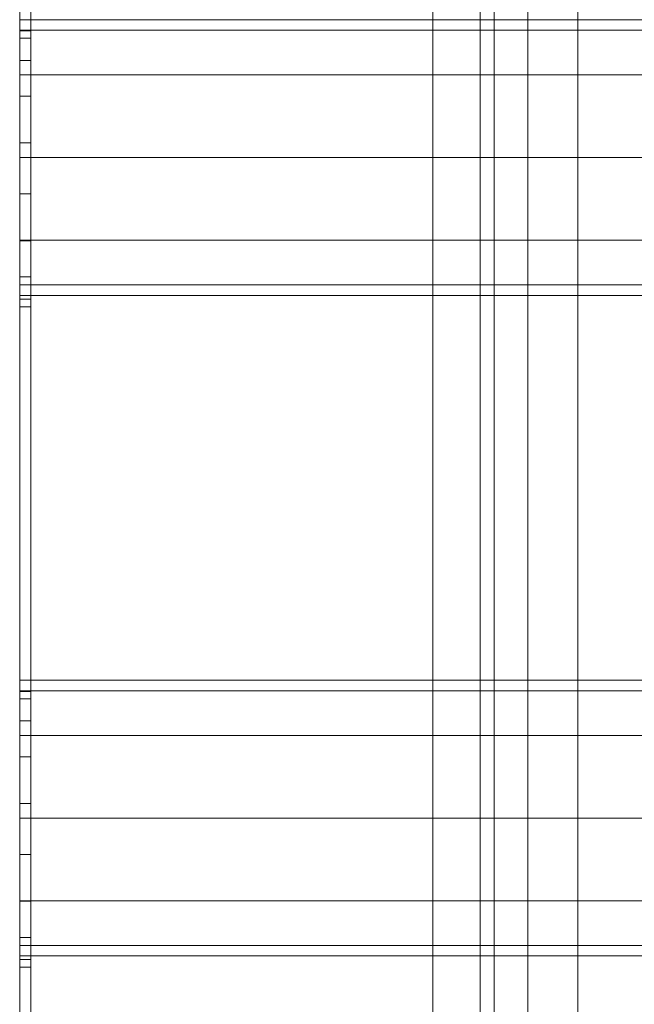
# Model space of a CAD drawing. Units: millimetres. Extents: x 9234 to 18934, y -7550 to 550.
# Drawn here: x 14437 to 14657, y -4595 to -4243 of the extents above; entities that cross this region are included whole.
import ezdxf

# ---------------------------------------------------------------- set-up
doc = ezdxf.new("R2010")
doc.units = ezdxf.units.MM
doc.header["$MEASUREMENT"] = 0
for name, color, linetype, lineweight in [('common_[ID]_3_[Material]_Unchanged_[Source]_Cell - Level 25', 7, 'Continuous', 0), ('Level 8', 18, 'Continuous', 0), ('roofs - Level 25', 7, 'Continuous', 0), ('ropes2 - Level 25', 7, 'Continuous', 0)]:
    doc.layers.add(name, color=color, linetype=linetype, lineweight=lineweight)

# ---------------------------------------------------------------- blocks, each defined once
blk = doc.blocks.new('From Smart Solid_47')
at = {"layer": 'ropes2 - Level 25', "color": 156, "linetype": 'Continuous', "lineweight": 13}
for p, q in [((-17, -434), (-17, 434)), ((0, -434), (0, 434)), ((0, -434), (0, 434)), ((17, -434), (17, 434))]:
    blk.add_line(p, q, dxfattribs=at)
blk = doc.blocks.new('ropes2')
at = {"layer": 'ropes2 - Level 25', "color": 156, "linetype": 'Continuous', "lineweight": 13}
blk.add_blockref('From Smart Solid_47', (14602.1365, -4410.4805), dxfattribs=at)
blk = doc.blocks.new('From Smart Solid_80')
at = {"layer": 'common_[ID]_3_[Material]_Unchanged_[Source]_Cell - Level 25', "color": 7, "linetype": 'Continuous', "lineweight": 13}
for p, q in [((-2.5, -435), (-2.5, 435)), ((2.5, -435), (2.5, 435))]:
    blk.add_line(p, q, dxfattribs=at)
blk = doc.blocks.new('From Smart Solid_83')
at = {"layer": 'common_[ID]_3_[Material]_Unchanged_[Source]_Cell - Level 25', "color": 7, "linetype": 'Continuous', "lineweight": 13}
for p, q in [((0, -435), (0, 435)), ((0, 435), (0, -435))]:
    blk.add_line(p, q, dxfattribs=at)
blk = doc.blocks.new('From Smart Solid_86')
at = {"layer": 'common_[ID]_3_[Material]_Unchanged_[Source]_Cell - Level 25', "color": 7, "linetype": 'Continuous', "lineweight": 13}
blk.add_line((-435, -435), (-435, 435), dxfattribs=at)
blk = doc.blocks.new('From Smart Solid_90')
at = {"layer": 'common_[ID]_3_[Material]_Unchanged_[Source]_Cell - Level 25', "color": 7, "linetype": 'Continuous', "lineweight": 13}
for p, q in [((-15, -435), (-15, 435)), ((15, 435), (15, -435))]:
    blk.add_line(p, q, dxfattribs=at)
blk = doc.blocks.new('common_1')
at = {"layer": 'common_[ID]_3_[Material]_Unchanged_[Source]_Cell - Level 25', "color": 7, "linetype": 'Continuous', "lineweight": 13}
for name, p in [('From Smart Solid_80', (14604.6365, -4410.4805)), ('From Smart Solid_83', (14602.1365, -4410.4805)), ('From Smart Solid_90', (14622.1365, -4410.4805)), ('From Smart Solid_86', (15072.1365, -4410.4805))]:
    blk.add_blockref(name, p, dxfattribs=at)
blk = doc.blocks.new('From Bspline Surface_6')
at = {"layer": 'roofs - Level 25', "color": 40, "linetype": 'Continuous', "lineweight": 13}
blk.add_open_spline([(-1107.5, 49.32), (-1107.5, 49.28), (-1107.5, 49.19), (-1107.5, 48.48), (-1107.5, 47.36), (-1107.5, 45.95), (-1107.49, 43.85), (-1107.5, 41.07), (-1107.5, 37.52), (-1107.5, 34), (-1107.5, 30.1), (-1107.5, 25.76), (-1107.5, 21.05), (-1107.5, 16.02), (-1107.51, 10.74), (-1107.5, 5.36), (-1107.5, -0.04), (-1107.5, -5.43), (-1107.51, -10.8), (-1107.5, -16.07), (-1107.5, -21.09), (-1107.5, -25.78), (-1107.5, -30.1), (-1107.5, -33.98), (-1107.5, -37.49), (-1107.5, -41.06), (-1107.49, -43.84), (-1107.5, -45.94), (-1107.5, -47.35), (-1107.5, -48.47), (-1107.5, -49.19), (-1107.5, -49.28), (-1107.5, -49.32)], degree=3, knots=[0, 0, 0, 0, 0.031703, 0.066125, 0.097505, 0.126688, 0.153428, 0.20188, 0.235697, 0.267627, 0.300894, 0.334106, 0.36726, 0.400842, 0.434548, 0.467717, 0.500231, 0.532692, 0.56581, 0.599466, 0.632991, 0.666054, 0.699135, 0.732181, 0.764005, 0.797832, 0.846587, 0.873029, 0.902186, 0.933737, 0.968238, 1, 1, 1, 1], dxfattribs=at)
for points, weights in [([(1107.5, 49.32), (399.89, 49.32), (-399.52, 49.32), (-1107.5, 49.32)], [1, 0.923176008578, 0.922699580834, 0.998570716769]), ([(1107.5, 45.53), (399.33, 45.53), (-398.97, 45.53), (-1107.5, 45.53)], [0.721483356796, 0.66698109969, 0.666640425887, 0.720461335387]), ([(1107.51, 29.59), (398.76, 29.59), (-398.4, 29.59), (-1107.51, 29.59)], [0.554391871442, 0.513258055496, 0.512998766177, 0.553614003484]), ([(1107.5, 0), (398.48, 0), (-398.12, 0), (-1107.5, 0)], [0.498699609401, 0.462015424505, 0.461783246388, 0.498003075051]), ([(1107.51, -29.59), (398.76, -29.59), (-398.4, -29.59), (-1107.51, -29.59)], [0.554391872151, 0.513258055263, 0.51299876594, 0.553614004183]), ([(1107.5, -45.53), (399.33, -45.53), (-398.97, -45.53), (-1107.5, -45.53)], [0.721483366936, 0.666981096353, 0.666640422507, 0.720461345397]), ([(-1107.5, -49.32), (-399.52, -49.32), (399.89, -49.32), (1107.5, -49.32)], [0.998570716768, 0.922699580834, 0.923176008578, 1])]:
    blk.add_rational_spline(points, weights, degree=3, dxfattribs=at)
blk = doc.blocks.new('From Smart Solid_168')
at = {"layer": 'roofs - Level 25', "color": 40, "linetype": 'Continuous', "lineweight": 13}
blk.add_blockref('From Bspline Surface_6', (6.363, 0), dxfattribs=at)
blk = doc.blocks.new('From Bspline Surface_9')
at = {"layer": 'roofs - Level 25', "color": 40, "linetype": 'Continuous', "lineweight": 13}
blk.add_open_spline([(-1107.5, 49.32), (-1107.5, 49.28), (-1107.5, 49.19), (-1107.5, 48.48), (-1107.5, 47.36), (-1107.5, 45.95), (-1107.49, 43.85), (-1107.5, 41.07), (-1107.5, 37.52), (-1107.5, 34), (-1107.5, 30.1), (-1107.5, 25.76), (-1107.5, 21.05), (-1107.5, 16.02), (-1107.51, 10.74), (-1107.5, 5.36), (-1107.5, -0.04), (-1107.5, -5.43), (-1107.51, -10.8), (-1107.5, -16.07), (-1107.5, -21.09), (-1107.5, -25.78), (-1107.5, -30.1), (-1107.5, -33.98), (-1107.5, -37.49), (-1107.5, -41.06), (-1107.49, -43.84), (-1107.5, -45.94), (-1107.5, -47.35), (-1107.5, -48.47), (-1107.5, -49.19), (-1107.5, -49.28), (-1107.5, -49.32)], degree=3, knots=[0, 0, 0, 0, 0.031703, 0.066125, 0.097505, 0.126688, 0.153428, 0.20188, 0.235697, 0.267627, 0.300894, 0.334106, 0.36726, 0.400842, 0.434548, 0.467717, 0.500231, 0.532692, 0.56581, 0.599466, 0.632991, 0.666054, 0.699135, 0.732181, 0.764005, 0.797832, 0.846587, 0.873029, 0.902186, 0.933737, 0.968238, 1, 1, 1, 1], dxfattribs=at)
for points, weights in [([(1107.5, 49.32), (399.89, 49.32), (-399.52, 49.32), (-1107.5, 49.32)], [1, 0.923176008578, 0.922699580834, 0.998570716769]), ([(1107.5, 45.53), (399.33, 45.53), (-398.97, 45.53), (-1107.5, 45.53)], [0.721483356796, 0.66698109969, 0.666640425887, 0.720461335387]), ([(1107.51, 29.59), (398.76, 29.59), (-398.4, 29.59), (-1107.51, 29.59)], [0.554391871442, 0.513258055496, 0.512998766177, 0.553614003484]), ([(1107.5, 0), (398.48, 0), (-398.12, 0), (-1107.5, 0)], [0.498699609401, 0.462015424505, 0.461783246388, 0.498003075051]), ([(1107.51, -29.59), (398.76, -29.59), (-398.4, -29.59), (-1107.51, -29.59)], [0.554391872151, 0.513258055263, 0.51299876594, 0.553614004183]), ([(1107.5, -45.53), (399.33, -45.53), (-398.97, -45.53), (-1107.5, -45.53)], [0.721483366936, 0.666981096353, 0.666640422507, 0.720461345397]), ([(-1107.5, -49.32), (-399.52, -49.32), (399.89, -49.32), (1107.5, -49.32)], [0.998570716768, 0.922699580834, 0.923176008578, 1])]:
    blk.add_rational_spline(points, weights, degree=3, dxfattribs=at)
blk = doc.blocks.new('From Smart Solid_171')
at = {"layer": 'roofs - Level 25', "color": 40, "linetype": 'Continuous', "lineweight": 13}
blk.add_blockref('From Bspline Surface_9', (6.363, 0), dxfattribs=at)
blk = doc.blocks.new('From Smart Solid_174')
at = {"layer": 'roofs - Level 25', "color": 40, "linetype": 'Continuous', "lineweight": 13}
for p in [(1107.5, 68.8), (-1107.5, -68.8)]:
    blk.add_line(p, (-1107.5, 68.8), dxfattribs=at)
blk = doc.blocks.new('From Smart Solid_175')
at = {"layer": 'roofs - Level 25', "color": 40, "linetype": 'Continuous', "lineweight": 13}
for p, q in [((1107.5, 68.8), (-1107.5, 68.8)), ((-1107.5, -68.8), (-1107.5, 68.8)), ((1107.5, -68.8), (-1107.5, -68.8))]:
    blk.add_line(p, q, dxfattribs=at)
blk = doc.blocks.new('From Smart Solid_176')
at = {"layer": 'roofs - Level 25', "color": 40, "linetype": 'Continuous', "lineweight": 13}
for p, q in [((-1107.5, -68.8), (-1107.5, 68.8)), ((1107.5, -68.8), (-1107.5, -68.8))]:
    blk.add_line(p, q, dxfattribs=at)
blk = doc.blocks.new('From Smart Solid_177')
at = {"layer": 'roofs - Level 25', "color": 40, "linetype": 'Continuous', "lineweight": 13}
for p, q in [((-2, 639.95), (-2, -639.95)), ((2, 639.95), (2, -639.95)), ((-2, 167.45), (-2, 305.05)), ((2, 167.45), (2, 305.05)), ((2, 167.45), (-2, 167.45)), ((2, 164.78), (-2, 164.78)), ((2, 156.87), (-2, 156.87)), ((2, 144.05), (-2, 144.05)), ((2, 127.36), (-2, 127.36)), ((2, 109.15), (-2, 109.15)), ((2, 92.38), (-2, 92.38)), ((2, 79.46), (-2, 79.46)), ((2, 71.5), (-2, 71.5)), ((2, 68.8), (-2, 68.8)), ((-2, -68.8), (-2, 68.8)), ((2, -68.8), (2, 68.8)), ((2, -68.8), (-2, -68.8)), ((2, -71.47), (-2, -71.47)), ((2, -79.38), (-2, -79.38)), ((2, -92.2), (-2, -92.2)), ((2, -108.89), (-2, -108.89)), ((2, -127.1), (-2, -127.1)), ((2, -143.87), (-2, -143.87)), ((2, -156.79), (-2, -156.79)), ((2, -164.75), (-2, -164.75)), ((2, -167.45), (-2, -167.45)), ((-2, -305.05), (-2, -167.45)), ((2, -305.05), (2, -167.45))]:
    blk.add_line(p, q, dxfattribs=at)
for points in [[(-2, 68.8), (-2, 68.8), (-2, 73.41), (-2, 86.66), (-2, 92.12), (-2, 101.45), (-2, 104.68), (-2, 111.38), (-2, 114.86), (-2, 125.13), (-2, 132.01), (-2, 141.19), (-2, 144.13), (-2, 149.48), (-2, 151.9), (-2, 156.28), (-2, 158.25), (-2, 161.58), (-2, 162.96), (-2, 166.31), (-2, 167.45), (-2, 167.45)], [(2, 68.8), (2, 68.8), (2, 73.41), (2, 86.66), (2, 92.12), (2, 101.45), (2, 104.68), (2, 111.38), (2, 114.86), (2, 125.13), (2, 132.01), (2, 141.19), (2, 144.13), (2, 149.48), (2, 151.9), (2, 156.28), (2, 158.25), (2, 161.58), (2, 162.96), (2, 166.31), (2, 167.45), (2, 167.45)], [(-2, -167.45), (-2, -167.45), (-2, -162.84), (-2, -149.59), (-2, -144.13), (-2, -134.8), (-2, -131.57), (-2, -124.87), (-2, -121.39), (-2, -111.12), (-2, -104.24), (-2, -95.06), (-2, -92.12), (-2, -86.77), (-2, -84.35), (-2, -79.97), (-2, -78), (-2, -74.67), (-2, -73.29), (-2, -69.94), (-2, -68.8), (-2, -68.8)], [(2, -167.45), (2, -167.45), (2, -162.84), (2, -149.59), (2, -144.13), (2, -134.8), (2, -131.57), (2, -124.87), (2, -121.39), (2, -111.12), (2, -104.24), (2, -95.06), (2, -92.12), (2, -86.77), (2, -84.35), (2, -79.97), (2, -78), (2, -74.67), (2, -73.29), (2, -69.94), (2, -68.8), (2, -68.8)]]:
    blk.add_open_spline(points, degree=3, knots=[0, 0, 0, 0, 0.25, 0.25, 0.375, 0.375, 0.4375, 0.4375, 0.5, 0.5, 0.625, 0.625, 0.6875, 0.6875, 0.75, 0.75, 0.8125, 0.8125, 0.875, 0.875, 1, 1, 1, 1], dxfattribs=at)
blk = doc.blocks.new('roofs')
at = {"layer": 'roofs - Level 25', "color": 40, "linetype": 'Continuous', "lineweight": 13}
blk.add_open_spline([(14437.31, -3770.54), (14437.31, -4197.17), (14437.31, -4623.8), (14437.31, -5050.43), (14437.31, -5050.43), (14437.31, -5050.43), (14437.31, -5050.43), (14437.31, -5050.43), (14437.31, -5045.82), (14437.31, -5032.57), (14437.31, -5027.12), (14437.31, -5017.78), (14437.31, -5014.55), (14437.31, -5007.86), (14437.31, -5004.37), (14437.31, -4994.1), (14437.31, -4987.22), (14437.31, -4978.04), (14437.31, -4975.1), (14437.31, -4969.76), (14437.31, -4967.33), (14437.31, -4962.95), (14437.31, -4960.98), (14437.31, -4957.65), (14437.31, -4956.27), (14437.31, -4952.92), (14437.31, -4951.79), (14437.31, -4951.79), (14437.31, -4905.92), (14437.31, -4860.05), (14437.31, -4814.18), (14437.31, -4814.18), (14437.31, -4809.57), (14437.31, -4796.32), (14437.31, -4790.87), (14437.31, -4781.53), (14437.31, -4778.3), (14437.31, -4771.61), (14437.31, -4768.12), (14437.31, -4757.85), (14437.31, -4750.97), (14437.31, -4741.79), (14437.31, -4738.85), (14437.31, -4733.51), (14437.31, -4731.08), (14437.31, -4726.7), (14437.31, -4724.73), (14437.31, -4721.4), (14437.31, -4720.02), (14437.31, -4716.67), (14437.31, -4715.54), (14437.31, -4715.54), (14437.31, -4669.67), (14437.31, -4623.8), (14437.31, -4577.93), (14437.31, -4577.93), (14437.31, -4573.32), (14437.31, -4560.07), (14437.31, -4554.62), (14437.31, -4545.28), (14437.31, -4542.05), (14437.31, -4535.36), (14437.31, -4531.87), (14437.31, -4521.6), (14437.31, -4514.72), (14437.31, -4505.54), (14437.31, -4502.6), (14437.31, -4497.26), (14437.31, -4494.83), (14437.31, -4490.45), (14437.31, -4488.48), (14437.31, -4485.15), (14437.31, -4483.77), (14437.31, -4480.42), (14437.31, -4479.29), (14437.31, -4479.29), (14437.31, -4433.42), (14437.31, -4387.55), (14437.31, -4341.68), (14437.31, -4341.68), (14437.31, -4337.07), (14437.31, -4323.82), (14437.31, -4318.37), (14437.31, -4309.03), (14437.31, -4305.8), (14437.31, -4299.11), (14437.31, -4295.62), (14437.31, -4285.35), (14437.31, -4278.47), (14437.31, -4269.29), (14437.31, -4266.35), (14437.31, -4261.01), (14437.31, -4258.58), (14437.31, -4254.2), (14437.31, -4252.23), (14437.31, -4248.9), (14437.31, -4247.52), (14437.31, -4244.17), (14437.31, -4243.04), (14437.31, -4243.04), (14437.31, -4197.17), (14437.31, -4151.3), (14437.31, -4105.43), (14437.31, -4105.43), (14437.31, -4100.82), (14437.31, -4087.57), (14437.31, -4082.12), (14437.31, -4072.78), (14437.31, -4069.55), (14437.31, -4062.86), (14437.31, -4059.37), (14437.31, -4049.1), (14437.31, -4042.22), (14437.31, -4033.04), (14437.31, -4030.1), (14437.31, -4024.76), (14437.31, -4022.33), (14437.31, -4017.95), (14437.31, -4015.98), (14437.31, -4012.65), (14437.31, -4011.27), (14437.31, -4007.92), (14437.31, -4006.79), (14437.31, -4006.79), (14437.31, -3960.92), (14437.31, -3915.05), (14437.31, -3869.18), (14437.31, -3869.18), (14437.31, -3864.57), (14437.31, -3851.32), (14437.31, -3845.87), (14437.31, -3836.53), (14437.31, -3833.3), (14437.31, -3826.61), (14437.31, -3823.12), (14437.31, -3812.85), (14437.31, -3805.97), (14437.31, -3796.79), (14437.31, -3793.85), (14437.31, -3788.51), (14437.31, -3786.08), (14437.31, -3781.7), (14437.31, -3779.73), (14437.31, -3776.4), (14437.31, -3775.02), (14437.31, -3771.67), (14437.31, -3770.54), (14437.31, -3770.54), (14437.31, -3770.54), (14437.31, -3770.54), (14437.31, -3770.54)], degree=3, knots=[0, 0, 0, 0, 0.071429, 0.071429, 0.071429, 0.142857, 0.142857, 0.142857, 0.160714, 0.160714, 0.169643, 0.169643, 0.174107, 0.174107, 0.178571, 0.178571, 0.1875, 0.1875, 0.191964, 0.191964, 0.196429, 0.196429, 0.200893, 0.200893, 0.205357, 0.205357, 0.214286, 0.214286, 0.214286, 0.285714, 0.285714, 0.285714, 0.303571, 0.303571, 0.3125, 0.3125, 0.316964, 0.316964, 0.321429, 0.321429, 0.330357, 0.330357, 0.334821, 0.334821, 0.339286, 0.339286, 0.34375, 0.34375, 0.348214, 0.348214, 0.357143, 0.357143, 0.357143, 0.428571, 0.428571, 0.428571, 0.446429, 0.446429, 0.455357, 0.455357, 0.459821, 0.459821, 0.464286, 0.464286, 0.473214, 0.473214, 0.477679, 0.477679, 0.482143, 0.482143, 0.486607, 0.486607, 0.491071, 0.491071, 0.5, 0.5, 0.5, 0.571429, 0.571429, 0.571429, 0.589286, 0.589286, 0.598214, 0.598214, 0.602679, 0.602679, 0.607143, 0.607143, 0.616071, 0.616071, 0.620536, 0.620536, 0.625, 0.625, 0.629464, 0.629464, 0.633929, 0.633929, 0.642857, 0.642857, 0.642857, 0.714286, 0.714286, 0.714286, 0.732143, 0.732143, 0.741071, 0.741071, 0.745536, 0.745536, 0.75, 0.75, 0.758929, 0.758929, 0.763393, 0.763393, 0.767857, 0.767857, 0.772321, 0.772321, 0.776786, 0.776786, 0.785714, 0.785714, 0.785714, 0.857143, 0.857143, 0.857143, 0.875, 0.875, 0.883929, 0.883929, 0.888393, 0.888393, 0.892857, 0.892857, 0.901786, 0.901786, 0.90625, 0.90625, 0.910714, 0.910714, 0.915179, 0.915179, 0.919643, 0.919643, 0.928571, 0.928571, 0.928571, 1, 1, 1, 1], dxfattribs=at)
for name, p in [('From Smart Solid_177', (14439.31, -4414.48)), ('From Smart Solid_176', (15544.81, -4174.23)), ('From Smart Solid_171', (15538.44, -4292.36)), ('From Smart Solid_175', (15544.81, -4410.48)), ('From Smart Solid_168', (15538.44, -4528.61)), ('From Smart Solid_174', (15544.81, -4646.73))]:
    blk.add_blockref(name, p, dxfattribs=at)

msp = doc.modelspace()

# ---------------------------------------------------------------- block references
at = {"layer": 'Level 8', "color": 7, "linetype": 'Continuous', "lineweight": 0}
for name in ['roofs', 'ropes2', 'common_1']:
    msp.add_blockref(name, (0, 0), dxfattribs=at)

doc.saveas('drawing.dxf')
